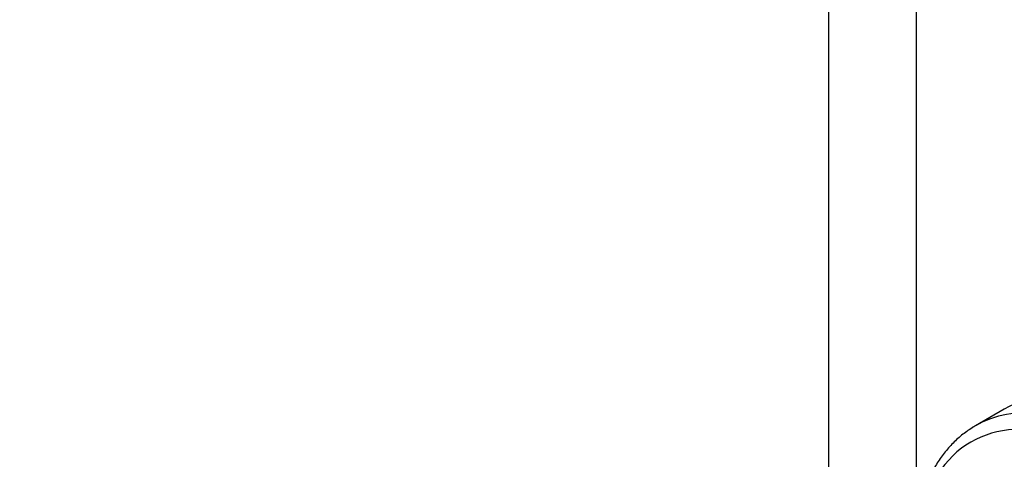
# Model space of a CAD drawing. Units: millimetres. Extents: x 0 to 1478, y 0 to 1758.
# Drawn here: x 329 to 441, y 390 to 439 of the extents above; entities that cross this region are included whole.
import ezdxf
from ezdxf import colors
from ezdxf.entities.mleader import LeaderData, LeaderLine
from ezdxf.math import Vec2, Vec3

# ---------------------------------------------------------------- set-up
doc = ezdxf.new("R2010")
doc.units = ezdxf.units.MM
doc.layers.add('DV5_Défaut', color=7, linetype='Continuous')
doc.layers.add('Défaut', color=7, linetype='Continuous')

# ---------------------------------------------------------------- blocks, each defined once
blk = doc.blocks.new('_DOT')
at = {"color": 0}
blk.add_line((0, 0), (-1, 0), dxfattribs=at)
at = {"color": 0, "const_width": 0.333}
blk.add_lwpolyline([(-0.1665, 0, 1), (0.1665, 0, 1)], format="xyb", close=True, dxfattribs=at)
blk = doc.blocks.new('SE4')
at = {"layer": 'DV5_Défaut', "color": 7, "linetype": 'Continuous'}
for p, q in [((421.18, 605.42), (421.18, 380.58)), ((431.18, 380.58), (431.18, 605.42)), ((441.15, 395.29), (437.87, 393.39))]:
    blk.add_line(p, q, dxfattribs=at)
for centre, major_axis, start_param, end_param in [((457.15, 367.57), (16, -27.71), 0, 3.141593), ((453.87, 365.68), (16, -27.71), 0.003205, 3.141593), ((452.7, 365), (15.33, -26.56), 0, 3.471589), ((453.87, 365.68), (16, -27.71), 3.141593, 3.153314)]:
    blk.add_ellipse(centre, major_axis=major_axis, ratio=0.57735, start_param=start_param, end_param=end_param, dxfattribs=at)
blk.add_open_spline([(437.66, 393.27), (437.21, 392.97), (436.44, 392.47), (435.31, 391.45), (434.31, 390.31), (433.42, 389.02), (432.9, 388.07), (432.66, 387.57), (432.66, 387.56)], degree=3, knots=[0, 0, 0, 0, 0.197783, 0.395717, 0.594363, 0.794412, 0.99627, 1, 1, 1, 1], dxfattribs=at)

msp = doc.modelspace()

# ---------------------------------------------------------------- block references
at = {"layer": 'Défaut'}
msp.add_blockref('SE4', (0, 0), dxfattribs=at)

# ---------------------------------------------------------------- leaders
at = {"layer": 'Défaut', "color": 7, "linetype": 'Continuous'}
ml = msp.add_multileader_mtext('Standard', dxfattribs=at)
ml.set_content('{\\pxsm0.9;\\fSolid Edge ISO|b1||i0||c0|p34;\\W1.;23/02/2018\\P}', color=256)
ml.set_leader_properties()
ml.set_arrow_properties(name='DOT')
ml.build(insert=Vec2(0, 0))
ml.multileader.update_dxf_attribs({"leader_type": 0, "dogleg_length": 0, "arrow_head_size": 12})
ctx = ml.context
ctx.base_point, ctx.char_height, ctx.arrow_head_size, ctx.landing_gap_size = Vec3(1390.41, 1750.71), 12, 12, 4.2
notes = []
notes.append((ctx, [(0, (0, 0, 0), (0, 0), (1, 0), 1, [])]))
ctx.mtext.insert = Vec3(1392.41, 1756.83)
for ctx, leaders in notes:
    for number, flags, end, landing, length, lines in leaders:
        leader = LeaderData()
        leader.index, (leader.has_last_leader_line, leader.has_dogleg_vector, leader.attachment_direction) = number, flags
        leader.last_leader_point, leader.dogleg_vector, leader.dogleg_length = Vec3(end), Vec3(landing), length
        for number, points, colour, breaks in lines:
            line = LeaderLine()
            line.index, line.vertices, line.color, line.breaks = number, Vec3.list(points), colors.encode_raw_color(colour), breaks
            leader.lines.append(line)
        ctx.leaders.append(leader)

doc.saveas('drawing.dxf')
